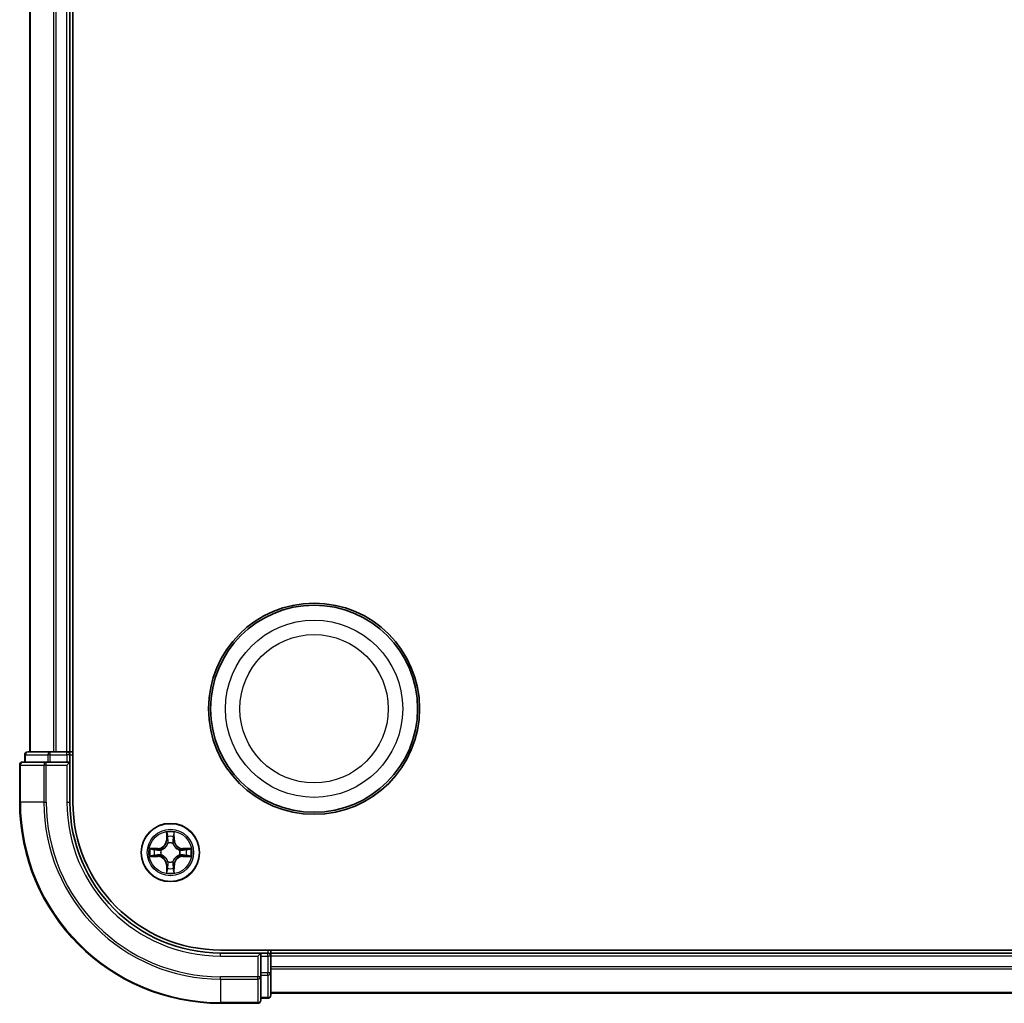
# Model space of a CAD drawing. Units: millimetres. Extents: x 10 to 4817, y 5 to 989.
# Drawn here: x 1306 to 1404, y 490 to 588 of the extents above; entities that cross this region are included whole.
import ezdxf

# ---------------------------------------------------------------- set-up
doc = ezdxf.new("R2010")
doc.units = ezdxf.units.MM
doc.header["$LTSCALE"] = 0.666667
doc.layers.add('Visible (ISO)', color=7, linetype='Continuous', lineweight=35)
doc.layers.add('Visible Narrow (ISO)', color=7, linetype='Continuous', lineweight=25)

msp = doc.modelspace()

# ---------------------------------------------------------------- linework, layer by layer
at = {"layer": 'Visible (ISO)'}
for p, q in [((1310.8046, 509.7721), (1310.8046, 669.7721)), ((1306.5046, 514.7721), (1306.5046, 664.7721)), ((1310.5046, 514.7721), (1310.5046, 664.7721)), ((1308.5459, 514.7721), (1306.3046, 514.7721)), ((1308.9215, 514.7721), (1308.5459, 514.7721)), ((1308.9215, 514.7721), (1309.1451, 514.7721)), ((1310.2046, 514.7721), (1309.1451, 514.7721)), ((1310.2046, 514.7721), (1310.5046, 514.7721)), ((1310.8046, 514.7721), (1310.5046, 514.7721)), ((1308.1451, 513.7721), (1305.8046, 513.7721)), ((1306.0046, 514.4721), (1306.0046, 513.7721)), ((1308.5459, 513.7721), (1308.1451, 513.7721)), ((1308.5459, 513.7721), (1310.2046, 513.7721)), ((1310.2046, 513.4721), (1310.5046, 513.7721)), ((1310.5046, 513.7721), (1310.2046, 513.7721)), ((1310.5046, 513.7721), (1310.5046, 514.4721)), ((1310.5046, 509.7721), (1310.5046, 513.7721)), ((1305.5046, 513.4721), (1305.5046, 509.7721)), ((1485.5046, 495.0721), (1325.5046, 495.0721)), ((1330.5046, 494.7721), (1330.5046, 495.0721)), ((1329.5046, 494.7721), (1325.5046, 494.7721)), ((1329.5046, 494.7721), (1329.2046, 494.4721)), ((1330.2046, 494.7721), (1329.5046, 494.7721)), ((1329.5046, 494.4721), (1329.5046, 494.7721)), ((1329.5046, 494.4721), (1329.5046, 492.8134)), ((1480.5046, 494.7721), (1330.5046, 494.7721)), ((1330.5046, 494.7721), (1330.5046, 494.4721)), ((1330.5046, 493.4126), (1330.5046, 494.4721)), ((1330.5046, 493.4126), (1330.5046, 493.189)), ((1330.5046, 492.8134), (1330.5046, 493.189)), ((1329.5046, 492.4126), (1329.5046, 492.8134)), ((1329.5046, 490.0721), (1329.5046, 492.4126)), ((1330.5046, 490.5721), (1330.5046, 492.8134)), ((1329.5046, 490.2721), (1330.2046, 490.2721)), ((1480.5046, 490.7721), (1330.5046, 490.7721)), ((1325.5046, 489.7721), (1329.2046, 489.7721))]:
    msp.add_line(p, q, dxfattribs=at)
for centre, radius in [((1334.8046, 519.0721), 10.5), ((1334.8046, 519.0721), 10.3), ((1320.5046, 504.7721), 2.9)]:
    msp.add_circle(centre, radius, dxfattribs=at)
for centre, radius, start, end in [((1306.3046, 514.4721), 0.3, 90, 180), ((1310.2046, 514.4721), 0.3, 0, 90), ((1305.8046, 513.4721), 0.3, 90, 180), ((1325.5046, 509.7721), 20, 180, 270), ((1325.5046, 509.7721), 15, 180, 270), ((1325.5046, 509.7721), 14.7, 180, 270), ((1320.5046, 504.7721), 1.2295, 102.936595, 102.938396), ((1320.5046, 504.7721), 1.2295, 100.812717, 100.813267), ((1320.5046, 504.7721), 1.2295, 79.186733, 79.187283), ((1320.5046, 504.7721), 1.2295, 77.061604, 77.063405), ((1320.5046, 504.7721), 1.2295, 169.186733, 169.187283), ((1320.5046, 504.7721), 1.2295, 167.061604, 167.063405), ((1320.5046, 504.7721), 1.2295, 12.936595, 12.938396), ((1320.5046, 504.7721), 1.2295, 10.812717, 10.813267), ((1320.5046, 504.7721), 1.2295, 190.812717, 190.813267), ((1320.5046, 504.7721), 1.2295, 192.936595, 192.938396), ((1320.5046, 504.7721), 1.2295, 347.061604, 347.063405), ((1320.5046, 504.7721), 1.2295, 349.186733, 349.187283), ((1320.5046, 504.7721), 1.2295, 257.061604, 257.063405), ((1320.5046, 504.7721), 1.2295, 259.186733, 259.187283), ((1320.5046, 504.7721), 1.2295, 280.812717, 280.813267), ((1320.5046, 504.7721), 1.2295, 282.936595, 282.938396), ((1330.2046, 494.4721), 0.3, 0, 90), ((1329.2046, 490.0721), 0.3, 270, 0), ((1330.2046, 490.5721), 0.3, 270, 0)]:
    msp.add_arc(centre, radius, start, end, dxfattribs=at)
for points, knots in [([(1320.204, 506.5308), (1320.202, 506.6122), (1320.156, 506.7034), (1320.115, 506.7929), (1320.1146, 506.7939), (1320.1141, 506.7948)], [0, 0, 0, 0, 0.032055974, 0.032055974, 0.032394303, 0.032394303, 0.032394303, 0.032394303]), ([(1320.1141, 506.7948), (1320.1143, 506.7938), (1320.1146, 506.7927), (1320.1167, 506.7823), (1320.1187, 506.7729), (1320.1207, 506.7635)], [-0.0323943032, -0.0323943032, -0.0323943032, -0.0323943032, -0.0320559737, -0.0320559737, -0.0289727583, -0.0289727583, -0.0289727583, -0.0289727583]), ([(1320.895, 506.7948), (1320.8946, 506.7939), (1320.8941, 506.7929), (1320.8934, 506.7913), (1320.8931, 506.7907), (1320.8928, 506.79)], [-0.00033832945, -0.00033832945, -0.00033832945, -0.00033832945, 0, 0, 0.00024151791, 0.00024151791, 0.00024151791, 0.00024151791]), ([(1320.8939, 506.7896), (1320.8941, 506.7903), (1320.8942, 506.791), (1320.8946, 506.7927), (1320.8948, 506.7938), (1320.895, 506.7948)], [-0.00023059908, -0.00023059908, -0.00023059908, -0.00023059908, 0, 0, 0.00033832945, 0.00033832945, 0.00033832945, 0.00033832945]), ([(1318.487, 505.1614), (1318.4863, 505.1616), (1318.4856, 505.1617), (1318.4839, 505.1621), (1318.4829, 505.1623), (1318.4818, 505.1625)], [-0.00023059908, -0.00023059908, -0.00023059908, -0.00023059908, 0, 0, 0.00033832945, 0.00033832945, 0.00033832945, 0.00033832945]), ([(1318.4818, 505.1625), (1318.4828, 505.1621), (1318.4837, 505.1617), (1318.4853, 505.1609), (1318.486, 505.1606), (1318.4867, 505.1603)], [-0.00033832945, -0.00033832945, -0.00033832945, -0.00033832945, 0, 0, 0.00024151791, 0.00024151791, 0.00024151791, 0.00024151791]), ([(1322.2633, 505.0726), (1322.3446, 505.0747), (1322.4358, 505.1206), (1322.5254, 505.1617), (1322.5264, 505.1621), (1322.5273, 505.1625)], [0, 0, 0, 0, 0.032055974, 0.032055974, 0.032394303, 0.032394303, 0.032394303, 0.032394303]), ([(1322.5273, 505.1625), (1322.5263, 505.1623), (1322.5252, 505.1621), (1322.5148, 505.1599), (1322.5054, 505.1579), (1322.496, 505.156)], [-0.0323943032, -0.0323943032, -0.0323943032, -0.0323943032, -0.0320559737, -0.0320559737, -0.0289727583, -0.0289727583, -0.0289727583, -0.0289727583]), ([(1318.7459, 504.4715), (1318.6645, 504.4695), (1318.5733, 504.4235), (1318.4837, 504.3825), (1318.4828, 504.3821), (1318.4818, 504.3816)], [0, 0, 0, 0, 0.032055974, 0.032055974, 0.032394303, 0.032394303, 0.032394303, 0.032394303]), ([(1318.4818, 504.3816), (1318.4829, 504.3819), (1318.4839, 504.3821), (1318.4943, 504.3842), (1318.5037, 504.3862), (1318.5131, 504.3882)], [-0.0323943032, -0.0323943032, -0.0323943032, -0.0323943032, -0.0320559737, -0.0320559737, -0.0289727583, -0.0289727583, -0.0289727583, -0.0289727583]), ([(1322.5221, 504.3827), (1322.5228, 504.3826), (1322.5235, 504.3824), (1322.5252, 504.3821), (1322.5263, 504.3819), (1322.5273, 504.3816)], [-0.00023059908, -0.00023059908, -0.00023059908, -0.00023059908, 0, 0, 0.00033832945, 0.00033832945, 0.00033832945, 0.00033832945]), ([(1322.5273, 504.3816), (1322.5264, 504.3821), (1322.5254, 504.3825), (1322.5238, 504.3832), (1322.5231, 504.3835), (1322.5225, 504.3838)], [-0.00033832945, -0.00033832945, -0.00033832945, -0.00033832945, 0, 0, 0.00024151791, 0.00024151791, 0.00024151791, 0.00024151791]), ([(1320.1152, 502.7546), (1320.1151, 502.7539), (1320.1149, 502.7531), (1320.1146, 502.7514), (1320.1143, 502.7504), (1320.1141, 502.7494)], [-0.00023059908, -0.00023059908, -0.00023059908, -0.00023059908, 0, 0, 0.00033832945, 0.00033832945, 0.00033832945, 0.00033832945]), ([(1320.1141, 502.7494), (1320.1146, 502.7503), (1320.115, 502.7512), (1320.1157, 502.7528), (1320.116, 502.7535), (1320.1163, 502.7542)], [-0.00033832945, -0.00033832945, -0.00033832945, -0.00033832945, 0, 0, 0.00024151791, 0.00024151791, 0.00024151791, 0.00024151791]), ([(1320.8051, 503.0134), (1320.8071, 502.932), (1320.8531, 502.8408), (1320.8941, 502.7512), (1320.8946, 502.7503), (1320.895, 502.7494)], [0, 0, 0, 0, 0.032055974, 0.032055974, 0.032394303, 0.032394303, 0.032394303, 0.032394303]), ([(1320.895, 502.7494), (1320.8948, 502.7504), (1320.8946, 502.7514), (1320.8924, 502.7618), (1320.8904, 502.7712), (1320.8884, 502.7807)], [-0.0323943032, -0.0323943032, -0.0323943032, -0.0323943032, -0.0320559737, -0.0320559737, -0.0289727583, -0.0289727583, -0.0289727583, -0.0289727583])]:
    msp.add_open_spline(points, degree=3, knots=knots, dxfattribs=at)
for points in [[(1320.1207, 506.7635), (1320.1393, 506.6749), (1320.158, 506.5851), (1320.1589, 506.5045)], [(1322.496, 505.156), (1322.4074, 505.1374), (1322.3176, 505.1187), (1322.2369, 505.1178)], [(1318.5131, 504.3882), (1318.6017, 504.4068), (1318.6915, 504.4255), (1318.7722, 504.4264)], [(1320.8884, 502.7807), (1320.8698, 502.8692), (1320.8512, 502.959), (1320.8503, 503.0397)]]:
    msp.add_open_spline(points, degree=3, dxfattribs=at)
at = {"layer": 'Visible Narrow (ISO)'}
for p, q in [((1306.5741, 514.7721), (1306.5741, 664.7721)), ((1308.9146, 514.7721), (1308.9146, 664.7721)), ((1309.1451, 514.7721), (1309.1451, 664.7721)), ((1310.2046, 514.7721), (1310.2046, 664.7721)), ((1308.5459, 514.4721), (1308.5459, 514.7721)), ((1310.2046, 514.4721), (1310.2046, 514.7721)), ((1306.0741, 514.4721), (1306.0046, 514.4721)), ((1306.0741, 514.4721), (1308.3155, 514.4721)), ((1306.0741, 513.7721), (1306.0741, 514.4721)), ((1308.1451, 513.4721), (1308.1451, 513.7721)), ((1308.5459, 514.4721), (1308.3155, 514.4721)), ((1308.3155, 514.4721), (1308.3155, 513.7721)), ((1308.5459, 514.4721), (1310.2046, 514.4721)), ((1308.5459, 513.7721), (1308.5459, 514.4721)), ((1310.5046, 514.4721), (1310.2046, 514.4721)), ((1310.2046, 514.4721), (1310.2046, 513.7721)), ((1310.5046, 514.4721), (1310.8046, 514.4721)), ((1305.5741, 513.4721), (1305.5046, 513.4721)), ((1305.5741, 513.4721), (1307.9146, 513.4721)), ((1305.5741, 509.7721), (1305.5741, 513.4721)), ((1308.1451, 513.4721), (1307.9146, 513.4721)), ((1307.9146, 513.4721), (1307.9146, 509.7721)), ((1308.1451, 513.4721), (1310.2046, 513.4721)), ((1308.1451, 509.7721), (1308.1451, 513.4721)), ((1310.2046, 513.4721), (1310.2046, 509.7721)), ((1305.5741, 509.7721), (1305.5046, 509.7721)), ((1307.9146, 509.7721), (1305.5741, 509.7721)), ((1307.9146, 509.7721), (1308.1451, 509.7721)), ((1310.2046, 509.7721), (1310.5046, 509.7721)), ((1320.1141, 506.7948), (1320.1005, 506.0153)), ((1320.9086, 506.0153), (1320.895, 506.7948)), ((1320.1503, 506.0144), (1320.1005, 506.0153)), ((1320.1503, 506.0144), (1320.1589, 506.5045)), ((1320.1503, 506.0144), (1320.2229, 506.0131)), ((1320.1743, 506.315), (1320.2229, 506.0131)), ((1320.2635, 505.6884), (1320.258, 505.709)), ((1320.7511, 505.709), (1320.7457, 505.6884)), ((1320.7862, 506.0131), (1320.8348, 506.315)), ((1320.8588, 506.0144), (1320.7862, 506.0131)), ((1320.8503, 506.5045), (1320.8588, 506.0144)), ((1320.8588, 506.0144), (1320.9086, 506.0153)), ((1319.2614, 505.1761), (1318.4818, 505.1625)), ((1318.7722, 505.1178), (1319.2622, 505.1263)), ((1319.2635, 505.0537), (1318.9616, 505.1023)), ((1319.2622, 505.1263), (1319.2614, 505.1761)), ((1319.2622, 505.1263), (1319.2635, 505.0537)), ((1319.5677, 505.0186), (1319.5883, 505.0132)), ((1321.4209, 505.0132), (1321.4415, 505.0186)), ((1321.7469, 505.1263), (1321.7456, 505.0537)), ((1322.0475, 505.1023), (1321.7456, 505.0537)), ((1321.7469, 505.1263), (1321.7478, 505.1761)), ((1321.7469, 505.1263), (1322.2369, 505.1178)), ((1322.5273, 505.1625), (1321.7478, 505.1761)), ((1318.4818, 504.3816), (1319.2614, 504.368)), ((1319.2622, 504.4178), (1318.7722, 504.4264)), ((1318.9616, 504.4418), (1319.2635, 504.4905)), ((1319.2622, 504.4178), (1319.2614, 504.368)), ((1319.2622, 504.4178), (1319.2635, 504.4905)), ((1319.5883, 504.531), (1319.5677, 504.5256)), ((1320.258, 503.8352), (1320.2635, 503.8558)), ((1320.7457, 503.8558), (1320.7511, 503.8352)), ((1321.4415, 504.5256), (1321.4209, 504.531)), ((1321.7456, 504.4905), (1322.0475, 504.4418)), ((1321.7469, 504.4178), (1321.7456, 504.4905)), ((1322.2369, 504.4264), (1321.7469, 504.4178)), ((1321.7469, 504.4178), (1321.7478, 504.368)), ((1321.7478, 504.368), (1322.5273, 504.3816)), ((1320.1503, 503.5298), (1320.1005, 503.5289)), ((1320.1005, 503.5289), (1320.1141, 502.7494)), ((1320.1503, 503.5298), (1320.2229, 503.531)), ((1320.1589, 503.0397), (1320.1503, 503.5298)), ((1320.2229, 503.531), (1320.1743, 503.2291)), ((1320.8348, 503.2291), (1320.7862, 503.531)), ((1320.8588, 503.5298), (1320.7862, 503.531)), ((1320.8588, 503.5298), (1320.8503, 503.0397)), ((1320.8588, 503.5298), (1320.9086, 503.5289)), ((1320.895, 502.7494), (1320.9086, 503.5289)), ((1330.2046, 495.0721), (1330.2046, 494.7721)), ((1325.5046, 494.4721), (1325.5046, 494.7721)), ((1325.5046, 494.4721), (1329.2046, 494.4721)), ((1329.2046, 494.4721), (1329.2046, 492.4126)), ((1329.5046, 494.4721), (1330.2046, 494.4721)), ((1330.2046, 494.4721), (1330.2046, 494.7721)), ((1330.5046, 494.4721), (1330.2046, 494.4721)), ((1330.2046, 494.4721), (1330.2046, 492.8134)), ((1480.5046, 494.4721), (1330.5046, 494.4721)), ((1480.5046, 493.4126), (1330.5046, 493.4126)), ((1480.5046, 493.1821), (1330.5046, 493.1821)), ((1329.2046, 492.4126), (1325.5046, 492.4126)), ((1325.5046, 492.1821), (1325.5046, 492.4126)), ((1325.5046, 492.1821), (1329.2046, 492.1821)), ((1325.5046, 492.1821), (1325.5046, 489.8416)), ((1329.5046, 492.4126), (1329.2046, 492.4126)), ((1329.2046, 492.1821), (1329.2046, 492.4126)), ((1329.2046, 492.1821), (1329.2046, 489.8416)), ((1330.2046, 492.8134), (1329.5046, 492.8134)), ((1329.5046, 492.583), (1330.2046, 492.583)), ((1330.5046, 492.8134), (1330.2046, 492.8134)), ((1330.2046, 492.583), (1330.2046, 492.8134)), ((1330.2046, 492.583), (1330.2046, 490.3416)), ((1330.2046, 490.3416), (1329.5046, 490.3416)), ((1330.2046, 490.2721), (1330.2046, 490.3416)), ((1480.5046, 490.8416), (1330.5046, 490.8416)), ((1329.2046, 489.8416), (1325.5046, 489.8416)), ((1325.5046, 489.8416), (1325.5046, 489.7721)), ((1329.2046, 489.7721), (1329.2046, 489.8416))]:
    msp.add_line(p, q, dxfattribs=at)
for centre, radius in [((1334.8046, 519.0721), 8.8207), ((1334.8046, 519.0721), 7.384), ((1320.5046, 504.7721), 2.8677), ((1320.5046, 504.7721), 2.3092), ((1320.5046, 504.7721), 2.1415)]:
    msp.add_circle(centre, radius, dxfattribs=at)
for centre, radius, start, end in [((1325.5046, 509.7721), 19.9305, 180, 270), ((1325.5046, 509.7721), 17.59, 180, 270), ((1325.5046, 509.7721), 17.3595, 180, 270), ((1325.5046, 509.7721), 15.3, 180, 270), ((1320.5046, 504.7721), 2.0601, 79.074582, 100.925418), ((1319.2465, 506.0302), 0.8542, 271, 359), ((1319.2465, 506.0302), 0.904, 271, 359), ((1320.5046, 504.7721), 1.6122, 79.692479, 100.307521), ((1320.5046, 504.7721), 0.9688, 75.258044, 104.741956), ((1320.5046, 504.7721), 0.9475, 75.258044, 104.741956), ((1321.7627, 506.0302), 0.904, 181, 269), ((1321.7627, 506.0302), 0.8542, 181, 269), ((1320.5046, 504.7721), 2.0601, 169.074582, 190.925418), ((1320.5046, 504.7721), 1.6122, 169.692479, 190.307521), ((1320.5046, 504.7721), 0.9688, 165.258044, 194.741956), ((1320.5046, 504.7721), 0.9475, 165.258044, 194.741956), ((1320.5046, 504.7721), 0.9475, 345.258044, 14.741956), ((1320.5046, 504.7721), 0.9688, 345.258044, 14.741956), ((1320.5046, 504.7721), 1.6122, 349.692479, 10.307521), ((1320.5046, 504.7721), 2.0601, 349.074582, 10.925418), ((1319.2465, 503.514), 0.8542, 1, 89), ((1319.2465, 503.514), 0.904, 1, 89), ((1320.5046, 504.7721), 0.9688, 255.258044, 284.741956), ((1320.5046, 504.7721), 0.9475, 255.258044, 284.741956), ((1321.7627, 503.514), 0.904, 91, 179), ((1321.7627, 503.514), 0.8542, 91, 179), ((1320.5046, 504.7721), 2.0601, 259.074582, 280.925418), ((1320.5046, 504.7721), 1.6122, 259.692479, 280.307521)]:
    msp.add_arc(centre, radius, start, end, dxfattribs=at)
for centre, major_axis, ratio, start_param, end_param in [((1306.3046, 514.4721), (0, 0.3), 0.7682213, 0, 1.5707963), ((1308.5459, 514.4721), (0, 0.3), 0.7682213, 0, 1.5707963), ((1305.8046, 513.4721), (0, 0.3), 0.7682213, 0, 1.5707963), ((1308.1451, 513.4721), (0, 0.3), 0.7682213, 0, 1.5707963), ((1320.2087, 506.5036), (-0.05, -0.002), 0.5485067, 4.7835784, 6.1787606), ((1320.1937, 506.705), (-0.0019, -0.4402), 0.0867336, 5.1856476, 5.8009035), ((1320.2241, 506.3142), (-0.0494, -0.008), 0.8957402, 4.7304427, 6.0858658), ((1320.2694, 505.6657), (-0.0492, 0.0091), 0.8768464, 5.1032831, 6.100894), ((1320.2694, 505.6657), (-0.0477, 0.0149), 0.4107012, 4.9644978, 6.1874495), ((1320.2727, 506.0123), (-0.0494, -0.008), 0.8957205, 4.7348377, 6.0858836), ((1320.7364, 506.0123), (0.0494, -0.008), 0.8957205, 0.1973017, 1.5483476), ((1320.7397, 505.6657), (0.0477, 0.0149), 0.4107012, 0.0957358, 1.3186875), ((1320.7397, 505.6657), (0.0492, 0.0091), 0.8768464, 0.1822914, 1.1799022), ((1320.785, 506.3142), (0.0494, -0.008), 0.8957402, 0.1973195, 1.5527426), ((1320.8005, 506.5036), (0.05, -0.002), 0.5485067, 0.1044247, 1.4996069), ((1320.8154, 506.705), (-0.0019, 0.4402), 0.0867336, 3.6238745, 4.2391304), ((1318.773, 505.068), (0.002, 0.05), 0.5485067, 0.1044247, 1.4996069), ((1318.5717, 505.0829), (-0.4402, -0.0019), 0.0867336, 3.6238745, 4.2391304), ((1318.9625, 505.0525), (0.008, 0.0494), 0.8957402, 0.1973195, 1.5527426), ((1319.2644, 505.0039), (0.008, 0.0494), 0.8957205, 0.1973017, 1.5483476), ((1319.611, 505.0072), (-0.0091, 0.0492), 0.8768464, 0.1822914, 1.1799022), ((1319.611, 505.0072), (-0.0149, 0.0477), 0.4107012, 0.0957358, 1.3186875), ((1321.3982, 505.0072), (0.0091, 0.0492), 0.8768464, 5.1032831, 6.100894), ((1321.3982, 505.0072), (0.0149, 0.0477), 0.4107012, 4.9644978, 6.1874495), ((1321.7448, 505.0039), (-0.008, 0.0494), 0.8957205, 4.7348377, 6.0858836), ((1322.4374, 505.0829), (-0.4402, 0.0019), 0.0867336, 5.1856476, 5.8009035), ((1322.0467, 505.0525), (-0.008, 0.0494), 0.8957402, 4.7304427, 6.0858658), ((1322.2361, 505.068), (-0.002, 0.05), 0.5485067, 4.7835784, 6.1787606), ((1318.773, 504.4762), (0.002, -0.05), 0.5485067, 4.7835784, 6.1787606), ((1318.5717, 504.4613), (-0.4402, 0.0019), 0.0867336, 2.0440549, 2.6593108), ((1318.9625, 504.4916), (0.008, -0.0494), 0.8957402, 4.7304427, 6.0858658), ((1319.2644, 504.5403), (0.008, -0.0494), 0.8957205, 4.7348377, 6.0858836), ((1319.611, 504.537), (-0.0091, -0.0492), 0.8768464, 5.1032831, 6.100894), ((1319.611, 504.537), (-0.0149, -0.0477), 0.4107012, 4.9644978, 6.1874495), ((1320.2694, 503.8785), (-0.0492, -0.0091), 0.8768464, 0.1822914, 1.1799022), ((1320.2694, 503.8785), (-0.0477, -0.0149), 0.4107012, 0.0957358, 1.3186875), ((1320.7397, 503.8785), (0.0477, -0.0149), 0.4107012, 4.9644978, 6.1874495), ((1320.7397, 503.8785), (0.0492, -0.0091), 0.8768464, 5.1032831, 6.100894), ((1321.3982, 504.537), (0.0149, -0.0477), 0.4107012, 0.0957358, 1.3186875), ((1321.3982, 504.537), (0.0091, -0.0492), 0.8768464, 0.1822914, 1.1799022), ((1321.7448, 504.5403), (-0.008, -0.0494), 0.8957205, 0.1973017, 1.5483476), ((1322.0467, 504.4916), (-0.008, -0.0494), 0.8957402, 0.1973195, 1.5527426), ((1322.4374, 504.4613), (-0.4402, -0.0019), 0.0867336, 0.4822818, 1.0975377), ((1322.2361, 504.4762), (-0.002, -0.05), 0.5485067, 0.1044247, 1.4996069), ((1320.1937, 502.8392), (-0.0019, 0.4402), 0.0867336, 0.4822818, 1.0975377), ((1320.2087, 503.0406), (-0.05, 0.002), 0.5485067, 0.1044247, 1.4996069), ((1320.2241, 503.23), (-0.0494, 0.008), 0.8957402, 0.1973195, 1.5527426), ((1320.2727, 503.5319), (-0.0494, 0.008), 0.8957205, 0.1973017, 1.5483476), ((1320.7364, 503.5319), (0.0494, 0.008), 0.8957205, 4.7348377, 6.0858836), ((1320.785, 503.23), (0.0494, 0.008), 0.8957402, 4.7304427, 6.0858658), ((1320.8005, 503.0406), (0.05, 0.002), 0.5485067, 4.7835784, 6.1787606), ((1320.8154, 502.8392), (-0.0019, -0.4402), 0.0867336, 2.0440549, 2.6593108), ((1329.2046, 492.4126), (0.3, 0), 0.7682213, 4.712389, 6.2831853), ((1330.2046, 492.8134), (0.3, 0), 0.7682213, 4.712389, 6.2831853), ((1329.2046, 490.0721), (0.3, 0), 0.7682213, 4.712389, 6.2831853), ((1330.2046, 490.5721), (0.3, 0), 0.7682213, 4.712389, 6.2831853)]:
    msp.add_ellipse(centre, major_axis=major_axis, ratio=ratio, start_param=start_param, end_param=end_param, dxfattribs=at)
for points in [[(1320.8928, 506.79), (1320.8524, 506.702), (1320.8071, 506.6115), (1320.8051, 506.5308)], [(1320.8503, 506.5045), (1320.8513, 506.5931), (1320.8737, 506.6927), (1320.8939, 506.7896)], [(1320.2161, 506.3582), (1320.21, 506.3968), (1320.2059, 506.4572), (1320.204, 506.5308)], [(1320.2645, 506.0563), (1320.2484, 506.157), (1320.2323, 506.2576), (1320.2161, 506.3582)], [(1320.2229, 506.0131), (1320.2411, 505.9067), (1320.2428, 505.7977), (1320.2225, 505.6824)], [(1320.258, 505.709), (1320.2827, 505.8301), (1320.2824, 505.9444), (1320.2645, 506.0563)], [(1320.7446, 506.0563), (1320.7267, 505.9444), (1320.7265, 505.8301), (1320.7511, 505.709)], [(1320.793, 506.3582), (1320.7769, 506.2576), (1320.7607, 506.157), (1320.7446, 506.0563)], [(1320.7866, 505.6824), (1320.7663, 505.7977), (1320.7681, 505.9067), (1320.7862, 506.0131)], [(1320.8051, 506.5308), (1320.8033, 506.4572), (1320.7991, 506.3968), (1320.793, 506.3582)], [(1318.4867, 505.1603), (1318.5747, 505.12), (1318.6651, 505.0746), (1318.7459, 505.0726)], [(1318.7722, 505.1178), (1318.6836, 505.1188), (1318.5839, 505.1412), (1318.487, 505.1614)], [(1318.7459, 505.0726), (1318.8194, 505.0708), (1318.8798, 505.0667), (1318.9184, 505.0606)], [(1318.9184, 505.0606), (1319.019, 505.0444), (1319.1197, 505.0283), (1319.2203, 505.0121)], [(1319.2203, 505.0121), (1319.3322, 504.9942), (1319.4465, 504.994), (1319.5677, 505.0186)], [(1319.5943, 505.0541), (1319.479, 505.0338), (1319.37, 505.0356), (1319.2635, 505.0537)], [(1321.7456, 505.0537), (1321.6392, 505.0356), (1321.5302, 505.0338), (1321.4149, 505.0541)], [(1321.4415, 505.0186), (1321.5626, 504.994), (1321.6769, 504.9942), (1321.7888, 505.0121)], [(1321.7888, 505.0121), (1321.8894, 505.0283), (1321.9901, 505.0444), (1322.0907, 505.0606)], [(1322.0907, 505.0606), (1322.1293, 505.0667), (1322.1897, 505.0708), (1322.2633, 505.0726)], [(1318.9184, 504.4836), (1318.8798, 504.4775), (1318.8194, 504.4734), (1318.7459, 504.4715)], [(1319.2203, 504.532), (1319.1197, 504.5159), (1319.019, 504.4998), (1318.9184, 504.4836)], [(1319.5677, 504.5256), (1319.4465, 504.5502), (1319.3322, 504.55), (1319.2203, 504.532)], [(1319.2635, 504.4905), (1319.37, 504.5086), (1319.479, 504.5104), (1319.5943, 504.49)], [(1320.2225, 503.8618), (1320.2428, 503.7465), (1320.2411, 503.6375), (1320.2229, 503.531)], [(1320.2645, 503.4879), (1320.2824, 503.5998), (1320.2827, 503.714), (1320.258, 503.8352)], [(1320.7511, 503.8352), (1320.7265, 503.714), (1320.7267, 503.5998), (1320.7446, 503.4879)], [(1320.7862, 503.531), (1320.7681, 503.6375), (1320.7663, 503.7465), (1320.7866, 503.8618)], [(1321.4149, 504.49), (1321.5302, 504.5104), (1321.6392, 504.5086), (1321.7456, 504.4905)], [(1321.7888, 504.532), (1321.6769, 504.55), (1321.5626, 504.5502), (1321.4415, 504.5256)], [(1322.0907, 504.4836), (1321.9901, 504.4998), (1321.8894, 504.5159), (1321.7888, 504.532)], [(1322.2633, 504.4715), (1322.1897, 504.4734), (1322.1293, 504.4775), (1322.0907, 504.4836)], [(1322.2369, 504.4264), (1322.3255, 504.4254), (1322.4252, 504.403), (1322.5221, 504.3827)], [(1322.5225, 504.3838), (1322.4345, 504.4242), (1322.344, 504.4695), (1322.2633, 504.4715)], [(1320.1589, 503.0397), (1320.1579, 502.9511), (1320.1354, 502.8515), (1320.1152, 502.7546)], [(1320.1163, 502.7542), (1320.1567, 502.8422), (1320.202, 502.9326), (1320.204, 503.0134)], [(1320.204, 503.0134), (1320.2059, 503.0869), (1320.21, 503.1474), (1320.2161, 503.1859)], [(1320.2161, 503.1859), (1320.2323, 503.2866), (1320.2484, 503.3872), (1320.2645, 503.4879)], [(1320.7446, 503.4879), (1320.7607, 503.3872), (1320.7769, 503.2866), (1320.793, 503.1859)], [(1320.793, 503.1859), (1320.7991, 503.1474), (1320.8033, 503.0869), (1320.8051, 503.0134)]]:
    msp.add_open_spline(points, degree=3, dxfattribs=at)
for points, knots in [([(1319.5883, 505.0132), (1319.6723, 505.0405), (1319.8381, 505.1175), (1320.0493, 505.301), (1320.1893, 505.5011), (1320.243, 505.6254), (1320.2635, 505.6884)], [-0.17486601, -0.17486601, -0.17486601, -0.17486601, -0.14599531, -0.1171246, -0.09547158, -0.07381855, -0.07381855, -0.07381855, -0.07381855]), ([(1320.2225, 505.6824), (1320.2039, 505.6224), (1320.155, 505.5043), (1320.0278, 505.3165), (1319.8318, 505.1489), (1319.6742, 505.0789), (1319.5943, 505.0541)], [0.07381855, 0.07381855, 0.07381855, 0.07381855, 0.09547158, 0.1171246, 0.14599531, 0.17486601, 0.17486601, 0.17486601, 0.17486601]), ([(1320.7457, 505.6884), (1320.773, 505.6043), (1320.85, 505.4386), (1321.0335, 505.2273), (1321.2336, 505.0873), (1321.3578, 505.0337), (1321.4209, 505.0132)], [-0.17486601, -0.17486601, -0.17486601, -0.17486601, -0.14599531, -0.1171246, -0.09547158, -0.07381855, -0.07381855, -0.07381855, -0.07381855]), ([(1321.4149, 505.0541), (1321.3549, 505.0727), (1321.2368, 505.1216), (1321.049, 505.2488), (1320.8814, 505.4448), (1320.8114, 505.6025), (1320.7866, 505.6824)], [0.07381855, 0.07381855, 0.07381855, 0.07381855, 0.09547158, 0.1171246, 0.14599531, 0.17486601, 0.17486601, 0.17486601, 0.17486601]), ([(1320.2635, 503.8558), (1320.2362, 503.9398), (1320.1591, 504.1056), (1319.9757, 504.3169), (1319.7756, 504.4568), (1319.6513, 504.5105), (1319.5883, 504.531)], [-0.17486601, -0.17486601, -0.17486601, -0.17486601, -0.14599531, -0.1171246, -0.09547158, -0.07381855, -0.07381855, -0.07381855, -0.07381855]), ([(1319.5943, 504.49), (1319.6542, 504.4714), (1319.7723, 504.4225), (1319.9602, 504.2953), (1320.1278, 504.0993), (1320.1977, 503.9417), (1320.2225, 503.8618)], [0.07381855, 0.07381855, 0.07381855, 0.07381855, 0.09547158, 0.1171246, 0.14599531, 0.17486601, 0.17486601, 0.17486601, 0.17486601]), ([(1321.4209, 504.531), (1321.3368, 504.5037), (1321.1711, 504.4267), (1320.9598, 504.2432), (1320.8198, 504.0431), (1320.7661, 503.9188), (1320.7457, 503.8558)], [-0.17486601, -0.17486601, -0.17486601, -0.17486601, -0.14599531, -0.1171246, -0.09547158, -0.07381855, -0.07381855, -0.07381855, -0.07381855]), ([(1320.7866, 503.8618), (1320.8052, 503.9217), (1320.8541, 504.0398), (1320.9813, 504.2277), (1321.1773, 504.3953), (1321.3349, 504.4652), (1321.4149, 504.49)], [0.07381855, 0.07381855, 0.07381855, 0.07381855, 0.09547158, 0.1171246, 0.14599531, 0.17486601, 0.17486601, 0.17486601, 0.17486601])]:
    msp.add_open_spline(points, degree=3, knots=knots, dxfattribs=at)

doc.saveas('drawing.dxf')
